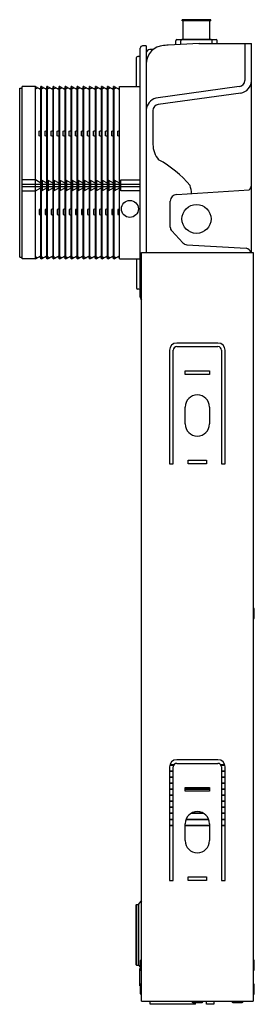
# Model space of a CAD drawing. Units: inches. Extents: x 721.7 to 729.3, y 118.3 to 150.4.
import ezdxf

# ---------------------------------------------------------------- set-up
doc = ezdxf.new("R2010")
doc.units = ezdxf.units.IN
doc.header["$LTSCALE"] = 0.64311
doc.header["$MEASUREMENT"] = 0
doc.layers.get('0').update_dxf_attribs({"color": 255, "linetype": 'CONTINUOUS'})
doc.layers.get('Defpoints').update_dxf_attribs({"linetype": 'CONTINUOUS'})
doc.styles.get("Standard").update_dxf_attribs({"font": 'txt', "width": 0.8})

msp = doc.modelspace()

# ---------------------------------------------------------------- linework, layer by layer
for p, q in [((727.881, 150.409), (726.952, 150.409)), ((726.952, 150.37), (726.952, 150.409)), ((727.881, 150.37), (726.952, 150.37)), ((726.983, 149.76), (726.983, 150.37)), ((727.85, 149.76), (727.85, 150.37)), ((727.881, 150.37), (727.881, 150.409)), ((726.398, 149.567), (726.343, 149.564)), ((727.499, 149.634), (726.5, 149.582)), ((726.741, 149.594), (726.741, 149.72)), ((726.781, 149.76), (728.052, 149.76)), ((726.905, 149.602), (726.905, 149.72)), ((727.889, 149.76), (726.944, 149.76)), ((727.495, 149.634), (729.208, 149.634)), ((727.928, 149.634), (727.928, 149.72)), ((728.092, 149.634), (728.092, 149.72)), ((728.991, 149.634), (728.991, 148.426)), ((729.208, 142.823), (729.208, 149.634)), ((725.586, 141.365), (725.586, 149.477)), ((725.783, 149.556), (725.665, 149.556)), ((725.783, 149.556), (725.783, 142.823)), ((726.011, 149.441), (725.895, 149.434)), ((725.468, 148.23), (725.468, 149.174)), ((725.546, 149.213), (725.507, 149.213)), ((721.668, 142.665), (721.668, 148.177)), ((721.668, 148.177), (721.747, 148.177)), ((721.747, 142.612), (721.747, 148.23)), ((722.18, 148.23), (721.747, 148.23)), ((722.18, 142.612), (722.18, 148.23)), ((722.18, 148.23), (722.357, 148.129)), ((722.18, 148.151), (722.249, 148.191)), ((722.297, 148.164), (722.357, 148.163)), ((722.357, 142.612), (722.357, 148.23)), ((722.377, 148.23), (722.357, 148.23)), ((722.357, 148.151), (722.377, 148.151)), ((722.377, 142.612), (722.377, 148.23)), ((722.377, 148.23), (722.554, 148.129)), ((722.377, 148.151), (722.446, 148.191)), ((722.494, 148.164), (722.554, 148.163)), ((722.554, 142.612), (722.554, 148.23)), ((722.574, 148.23), (722.554, 148.23)), ((722.554, 148.151), (722.574, 148.151)), ((722.574, 142.612), (722.574, 148.23)), ((722.574, 148.23), (722.751, 148.129)), ((722.574, 148.151), (722.643, 148.191)), ((722.69, 148.164), (722.751, 148.163)), ((722.751, 142.612), (722.751, 148.23)), ((722.771, 148.23), (722.751, 148.23)), ((722.751, 148.151), (722.771, 148.151)), ((722.771, 142.612), (722.771, 148.23)), ((722.771, 148.23), (722.948, 148.129)), ((722.771, 148.151), (722.84, 148.191)), ((722.887, 148.164), (722.948, 148.163)), ((722.948, 142.612), (722.948, 148.23)), ((722.968, 148.23), (722.948, 148.23)), ((722.948, 148.151), (722.968, 148.151)), ((722.968, 142.612), (722.968, 148.23)), ((722.968, 148.23), (723.145, 148.129)), ((722.968, 148.151), (723.037, 148.191)), ((723.084, 148.164), (723.145, 148.163)), ((723.145, 142.612), (723.145, 148.23)), ((723.165, 148.23), (723.145, 148.23)), ((723.145, 148.151), (723.165, 148.151)), ((723.165, 142.612), (723.165, 148.23)), ((723.165, 148.23), (723.342, 148.129)), ((723.165, 148.151), (723.234, 148.191)), ((723.281, 148.164), (723.342, 148.163)), ((723.342, 142.612), (723.342, 148.23)), ((723.361, 148.23), (723.342, 148.23)), ((723.342, 148.151), (723.361, 148.151)), ((723.361, 142.612), (723.361, 148.23)), ((723.361, 148.23), (723.539, 148.129)), ((723.361, 148.151), (723.43, 148.191)), ((723.478, 148.164), (723.539, 148.163)), ((723.539, 142.612), (723.539, 148.23)), ((723.558, 148.23), (723.539, 148.23)), ((723.539, 148.151), (723.558, 148.151)), ((723.558, 142.612), (723.558, 148.23)), ((723.558, 148.23), (723.735, 148.129)), ((723.558, 148.151), (723.627, 148.191)), ((723.675, 148.164), (723.735, 148.163)), ((723.735, 142.612), (723.735, 148.23)), ((723.755, 148.23), (723.735, 148.23)), ((723.735, 148.151), (723.755, 148.151)), ((723.755, 142.612), (723.755, 148.23)), ((723.755, 148.23), (723.932, 148.129)), ((723.755, 148.151), (723.824, 148.191)), ((723.872, 148.164), (723.932, 148.163)), ((723.932, 142.612), (723.932, 148.23)), ((723.952, 148.23), (723.932, 148.23)), ((723.932, 148.151), (723.952, 148.151)), ((723.952, 142.612), (723.952, 148.23)), ((723.952, 148.23), (724.129, 148.129)), ((723.952, 148.151), (724.021, 148.191)), ((724.068, 148.164), (724.129, 148.163)), ((724.129, 142.612), (724.129, 148.23)), ((724.149, 148.23), (724.129, 148.23)), ((724.129, 148.151), (724.149, 148.151)), ((724.149, 142.612), (724.149, 148.23)), ((724.149, 148.23), (724.326, 148.129)), ((724.149, 148.151), (724.218, 148.191)), ((724.265, 148.164), (724.326, 148.163)), ((724.326, 142.612), (724.326, 148.23)), ((724.346, 148.23), (724.326, 148.23)), ((724.326, 148.151), (724.346, 148.151)), ((724.346, 142.612), (724.346, 148.23)), ((724.346, 148.23), (724.523, 148.129)), ((724.346, 148.151), (724.415, 148.191)), ((724.462, 148.164), (724.523, 148.163)), ((724.523, 142.612), (724.523, 148.23)), ((724.542, 148.23), (724.523, 148.23)), ((724.523, 148.151), (724.542, 148.151)), ((724.542, 142.612), (724.542, 148.23)), ((724.542, 148.23), (724.72, 148.129)), ((724.542, 148.151), (724.611, 148.191)), ((724.659, 148.164), (724.72, 148.163)), ((724.72, 142.612), (724.72, 148.23)), ((724.739, 148.23), (724.72, 148.23)), ((724.72, 148.151), (724.739, 148.151)), ((724.739, 142.612), (724.739, 148.23)), ((724.739, 148.23), (724.916, 148.129)), ((724.739, 148.151), (724.808, 148.191)), ((724.856, 148.164), (724.916, 148.163)), ((724.916, 142.612), (724.916, 148.23)), ((724.916, 148.23), (725.586, 148.23)), ((728.809, 148.23), (726.097, 147.847)), ((728.859, 148.017), (726.169, 147.64)), ((725.999, 147.445), (725.999, 146.345)), ((722.297, 146.779), (722.357, 146.802)), ((722.297, 146.624), (722.297, 146.779)), ((722.494, 146.779), (722.554, 146.802)), ((722.494, 146.624), (722.494, 146.779)), ((722.691, 146.779), (722.751, 146.802)), ((722.691, 146.624), (722.691, 146.779)), ((722.887, 146.779), (722.948, 146.802)), ((722.887, 146.624), (722.887, 146.779)), ((723.084, 146.779), (723.145, 146.802)), ((723.084, 146.624), (723.084, 146.779)), ((723.281, 146.779), (723.342, 146.802)), ((723.281, 146.624), (723.281, 146.779)), ((723.478, 146.779), (723.539, 146.802)), ((723.478, 146.624), (723.478, 146.779)), ((723.675, 146.779), (723.735, 146.802)), ((723.675, 146.624), (723.675, 146.779)), ((723.872, 146.779), (723.932, 146.802)), ((723.872, 146.624), (723.872, 146.779)), ((724.069, 146.779), (724.129, 146.802)), ((724.069, 146.624), (724.069, 146.779)), ((724.265, 146.779), (724.326, 146.802)), ((724.265, 146.624), (724.265, 146.779)), ((724.462, 146.779), (724.523, 146.802)), ((724.462, 146.624), (724.462, 146.779)), ((724.659, 146.779), (724.72, 146.802)), ((724.659, 146.624), (724.659, 146.779)), ((724.856, 146.779), (724.916, 146.802)), ((724.856, 146.624), (724.856, 146.779)), ((722.357, 146.601), (722.297, 146.624)), ((722.554, 146.601), (722.494, 146.624)), ((722.751, 146.601), (722.691, 146.624)), ((722.948, 146.601), (722.887, 146.624)), ((723.145, 146.601), (723.084, 146.624)), ((723.342, 146.601), (723.281, 146.624)), ((723.539, 146.601), (723.478, 146.624)), ((723.735, 146.601), (723.675, 146.624)), ((723.932, 146.601), (723.872, 146.624)), ((724.129, 146.601), (724.069, 146.624)), ((724.326, 146.601), (724.265, 146.624)), ((724.523, 146.601), (724.462, 146.624)), ((724.72, 146.601), (724.659, 146.624)), ((724.916, 146.601), (724.856, 146.624)), ((722.18, 145.184), (721.747, 145.184)), ((722.357, 145.083), (722.18, 145.184)), ((722.554, 145.083), (722.397, 145.172)), ((722.397, 145.172), (722.397, 144.843)), ((722.751, 145.083), (722.594, 145.172)), ((722.594, 145.172), (722.594, 144.843)), ((722.948, 145.083), (722.791, 145.172)), ((722.791, 145.172), (722.791, 144.843)), ((723.145, 145.083), (722.987, 145.172)), ((722.987, 145.172), (722.987, 144.843)), ((723.342, 145.083), (723.184, 145.172)), ((723.184, 145.172), (723.184, 144.843)), ((723.539, 145.083), (723.381, 145.172)), ((723.381, 145.172), (723.381, 144.843)), ((723.735, 145.083), (723.578, 145.172)), ((723.578, 145.172), (723.578, 144.843)), ((723.932, 145.083), (723.775, 145.172)), ((723.775, 145.172), (723.775, 144.843)), ((724.129, 145.083), (723.972, 145.172)), ((723.972, 145.172), (723.972, 144.843)), ((724.326, 145.083), (724.168, 145.172)), ((724.168, 145.172), (724.168, 144.843)), ((724.523, 145.083), (724.365, 145.172)), ((724.365, 145.172), (724.365, 144.843)), ((724.72, 145.083), (724.562, 145.172)), ((724.562, 145.172), (724.562, 144.843)), ((724.916, 145.083), (724.759, 145.172)), ((724.759, 145.172), (724.759, 144.843)), ((724.956, 144.832), (724.956, 145.184)), ((724.956, 145.184), (725.586, 145.184)), ((721.747, 145.047), (722.18, 145.047)), ((721.747, 144.968), (722.18, 144.968)), ((721.747, 144.832), (722.18, 144.832)), ((722.18, 145.047), (722.357, 145.047)), ((722.18, 144.968), (722.357, 144.968)), ((722.18, 144.832), (722.357, 144.933)), ((722.397, 145.047), (722.554, 145.047)), ((722.397, 144.968), (722.554, 144.968)), ((722.397, 144.843), (722.554, 144.933)), ((722.594, 145.047), (722.751, 145.047)), ((722.594, 144.968), (722.751, 144.968)), ((722.594, 144.843), (722.751, 144.933)), ((722.791, 145.047), (722.948, 145.047)), ((722.791, 144.968), (722.948, 144.968)), ((722.791, 144.843), (722.948, 144.933)), ((722.987, 145.047), (723.145, 145.047)), ((722.987, 144.968), (723.145, 144.968)), ((722.987, 144.843), (723.145, 144.933)), ((723.184, 145.047), (723.342, 145.047)), ((723.184, 144.968), (723.342, 144.968)), ((723.184, 144.843), (723.342, 144.933)), ((723.381, 145.047), (723.539, 145.047)), ((723.381, 144.968), (723.539, 144.968)), ((723.381, 144.843), (723.539, 144.933)), ((723.578, 145.047), (723.735, 145.047)), ((723.578, 144.968), (723.735, 144.968)), ((723.578, 144.843), (723.735, 144.933)), ((723.775, 145.047), (723.932, 145.047)), ((723.775, 144.968), (723.932, 144.968)), ((723.775, 144.843), (723.932, 144.933)), ((723.972, 145.047), (724.129, 145.047)), ((723.972, 144.968), (724.129, 144.968)), ((723.972, 144.843), (724.129, 144.933)), ((724.168, 145.047), (724.326, 145.047)), ((724.168, 144.968), (724.326, 144.968)), ((724.168, 144.843), (724.326, 144.933)), ((724.365, 145.047), (724.523, 145.047)), ((724.365, 144.968), (724.523, 144.968)), ((724.365, 144.843), (724.523, 144.933)), ((724.562, 145.047), (724.72, 145.047)), ((724.562, 144.968), (724.72, 144.968)), ((724.562, 144.843), (724.72, 144.933)), ((724.759, 145.047), (724.916, 145.047)), ((724.759, 144.968), (724.916, 144.968)), ((724.759, 144.843), (724.916, 144.933)), ((724.956, 145.047), (725.586, 145.047)), ((724.956, 144.968), (725.586, 144.968)), ((725.586, 144.832), (724.956, 144.832)), ((726.772, 144.715), (729.13, 144.86)), ((726.563, 143.649), (726.563, 144.493)), ((722.357, 144.241), (722.297, 144.218)), ((722.297, 144.218), (722.297, 144.064)), ((722.554, 144.241), (722.494, 144.218)), ((722.494, 144.218), (722.494, 144.064)), ((722.751, 144.241), (722.691, 144.218)), ((722.691, 144.218), (722.691, 144.064)), ((722.948, 144.241), (722.887, 144.218)), ((722.887, 144.218), (722.887, 144.064)), ((723.145, 144.241), (723.084, 144.218)), ((723.084, 144.218), (723.084, 144.064)), ((723.342, 144.241), (723.281, 144.218)), ((723.281, 144.218), (723.281, 144.064)), ((723.539, 144.241), (723.478, 144.218)), ((723.478, 144.218), (723.478, 144.064)), ((723.735, 144.241), (723.675, 144.218)), ((723.675, 144.218), (723.675, 144.064)), ((723.932, 144.241), (723.872, 144.218)), ((723.872, 144.218), (723.872, 144.064)), ((724.129, 144.241), (724.069, 144.218)), ((724.069, 144.218), (724.069, 144.064)), ((724.326, 144.241), (724.265, 144.218)), ((724.265, 144.218), (724.265, 144.064)), ((724.523, 144.241), (724.462, 144.218)), ((724.462, 144.218), (724.462, 144.064)), ((724.72, 144.241), (724.659, 144.218)), ((724.659, 144.218), (724.659, 144.064)), ((724.916, 144.241), (724.856, 144.218)), ((724.856, 144.218), (724.856, 144.064)), ((722.297, 144.064), (722.357, 144.041)), ((722.494, 144.064), (722.554, 144.041)), ((722.691, 144.064), (722.751, 144.041)), ((722.887, 144.064), (722.948, 144.041)), ((723.084, 144.064), (723.145, 144.041)), ((723.281, 144.064), (723.342, 144.041)), ((723.478, 144.064), (723.539, 144.041)), ((723.675, 144.064), (723.735, 144.041)), ((723.872, 144.064), (723.932, 144.041)), ((724.069, 144.064), (724.129, 144.041)), ((724.265, 144.064), (724.326, 144.041)), ((724.462, 144.064), (724.523, 144.041)), ((724.659, 144.064), (724.72, 144.041)), ((724.856, 144.064), (724.916, 144.041)), ((726.972, 143.136), (726.612, 143.523)), ((725.633, 142.823), (729.255, 142.823)), ((725.633, 118.413), (725.633, 142.823)), ((727.099, 143.075), (729.031, 142.959)), ((729.255, 142.823), (729.255, 118.413)), ((721.668, 142.665), (721.747, 142.665)), ((722.18, 142.612), (721.747, 142.612)), ((722.18, 142.612), (722.357, 142.713)), ((722.18, 142.691), (722.249, 142.651)), ((722.297, 142.679), (722.357, 142.679)), ((722.357, 142.691), (722.377, 142.691)), ((722.377, 142.612), (722.357, 142.612)), ((722.377, 142.612), (722.554, 142.713)), ((722.377, 142.691), (722.446, 142.651)), ((722.494, 142.679), (722.554, 142.679)), ((722.554, 142.691), (722.574, 142.691)), ((722.574, 142.612), (722.554, 142.612)), ((722.574, 142.612), (722.751, 142.713)), ((722.574, 142.691), (722.643, 142.651)), ((722.69, 142.679), (722.751, 142.679)), ((722.751, 142.691), (722.771, 142.691)), ((722.771, 142.612), (722.751, 142.612)), ((722.771, 142.612), (722.948, 142.713)), ((722.771, 142.691), (722.84, 142.651)), ((722.887, 142.679), (722.948, 142.679)), ((722.948, 142.691), (722.968, 142.691)), ((722.968, 142.612), (722.948, 142.612)), ((722.968, 142.612), (723.145, 142.713)), ((722.968, 142.691), (723.037, 142.651)), ((723.084, 142.679), (723.145, 142.679)), ((723.145, 142.691), (723.165, 142.691)), ((723.165, 142.612), (723.145, 142.612)), ((723.165, 142.612), (723.342, 142.713)), ((723.165, 142.691), (723.234, 142.651)), ((723.281, 142.679), (723.342, 142.679)), ((723.342, 142.691), (723.361, 142.691)), ((723.361, 142.612), (723.342, 142.612)), ((723.361, 142.612), (723.539, 142.713)), ((723.361, 142.691), (723.43, 142.651)), ((723.478, 142.679), (723.539, 142.679)), ((723.539, 142.691), (723.558, 142.691)), ((723.558, 142.612), (723.539, 142.612)), ((723.558, 142.612), (723.735, 142.713)), ((723.558, 142.691), (723.627, 142.651)), ((723.675, 142.679), (723.735, 142.679)), ((723.735, 142.691), (723.755, 142.691)), ((723.755, 142.612), (723.735, 142.612)), ((723.755, 142.612), (723.932, 142.713)), ((723.755, 142.691), (723.824, 142.651)), ((723.872, 142.679), (723.932, 142.679)), ((723.932, 142.691), (723.952, 142.691)), ((723.952, 142.612), (723.932, 142.612)), ((723.952, 142.612), (724.129, 142.713)), ((723.952, 142.691), (724.021, 142.651)), ((724.068, 142.679), (724.129, 142.679)), ((724.129, 142.691), (724.149, 142.691)), ((724.149, 142.612), (724.129, 142.612)), ((724.149, 142.612), (724.326, 142.713)), ((724.149, 142.691), (724.218, 142.651)), ((724.265, 142.679), (724.326, 142.679)), ((724.326, 142.691), (724.346, 142.691)), ((724.346, 142.612), (724.326, 142.612)), ((724.346, 142.612), (724.523, 142.713)), ((724.346, 142.691), (724.415, 142.651)), ((724.462, 142.679), (724.523, 142.679)), ((724.523, 142.691), (724.542, 142.691)), ((724.542, 142.612), (724.523, 142.612)), ((724.542, 142.612), (724.72, 142.713)), ((724.542, 142.691), (724.611, 142.651)), ((724.659, 142.679), (724.72, 142.679)), ((724.72, 142.691), (724.739, 142.691)), ((724.739, 142.612), (724.72, 142.612)), ((724.739, 142.612), (724.916, 142.713)), ((724.739, 142.691), (724.808, 142.651)), ((724.856, 142.679), (724.916, 142.679)), ((724.916, 142.612), (725.586, 142.612)), ((725.468, 142.612), (725.468, 141.669)), ((725.546, 141.629), (725.507, 141.629)), ((726.539, 139.634), (726.539, 135.933)), ((726.657, 135.933), (726.657, 139.634)), ((728.113, 139.87), (726.775, 139.87)), ((726.775, 139.752), (728.113, 139.752)), ((728.231, 139.634), (728.231, 135.933)), ((728.35, 135.933), (728.35, 139.634)), ((727.05, 138.846), (727.05, 138.964)), ((727.05, 138.964), (727.838, 138.964)), ((727.838, 138.846), (727.05, 138.846)), ((727.838, 138.964), (727.838, 138.846)), ((727.05, 137.232), (727.05, 137.783)), ((727.838, 137.783), (727.838, 137.232)), ((726.539, 135.933), (726.657, 135.933)), ((727.149, 135.933), (727.149, 136.051)), ((727.149, 136.051), (727.739, 136.051)), ((727.739, 135.933), (727.149, 135.933)), ((727.739, 136.051), (727.739, 135.933)), ((728.231, 135.933), (728.35, 135.933)), ((729.265, 131.234), (729.255, 131.234)), ((729.294, 130.902), (729.294, 131.205)), ((729.255, 130.872), (729.265, 130.872)), ((728.113, 126.287), (726.775, 126.287)), ((726.775, 126.169), (728.113, 126.169)), ((726.539, 126.051), (726.539, 122.35)), ((726.657, 125.919), (726.539, 125.919)), ((726.657, 125.908), (726.539, 125.908)), ((726.669, 126.104), (726.545, 126.104)), ((726.676, 126.116), (726.548, 126.116)), ((726.657, 122.35), (726.657, 126.051)), ((728.341, 126.116), (728.212, 126.116)), ((728.343, 126.104), (728.219, 126.104)), ((728.231, 126.051), (728.231, 122.35)), ((728.35, 125.919), (728.231, 125.919)), ((728.35, 125.908), (728.231, 125.908)), ((728.35, 122.35), (728.35, 126.051)), ((726.657, 125.722), (726.539, 125.722)), ((726.657, 125.711), (726.539, 125.711)), ((726.657, 125.525), (726.539, 125.525)), ((726.657, 125.514), (726.539, 125.514)), ((728.35, 125.722), (728.231, 125.722)), ((728.35, 125.711), (728.231, 125.711)), ((728.35, 125.525), (728.231, 125.525)), ((728.35, 125.514), (728.231, 125.514)), ((726.657, 125.328), (726.539, 125.328)), ((726.657, 125.317), (726.539, 125.317)), ((727.05, 125.264), (727.05, 125.382)), ((727.05, 125.382), (727.838, 125.382)), ((727.838, 125.328), (727.05, 125.328)), ((727.838, 125.317), (727.05, 125.317)), ((727.838, 125.264), (727.05, 125.264)), ((727.838, 125.382), (727.838, 125.264)), ((728.35, 125.328), (728.231, 125.328)), ((728.35, 125.317), (728.231, 125.317)), ((726.657, 125.132), (726.539, 125.132)), ((726.657, 125.12), (726.539, 125.12)), ((726.657, 124.935), (726.539, 124.935)), ((726.657, 124.923), (726.539, 124.923)), ((728.35, 125.132), (728.231, 125.132)), ((728.35, 125.12), (728.231, 125.12)), ((728.35, 124.935), (728.231, 124.935)), ((728.35, 124.923), (728.231, 124.923)), ((726.657, 124.738), (726.539, 124.738)), ((726.657, 124.726), (726.539, 124.726)), ((726.657, 124.541), (726.539, 124.541)), ((726.657, 124.53), (726.539, 124.53)), ((727.66, 124.53), (727.228, 124.53)), ((727.642, 124.541), (727.246, 124.541)), ((728.35, 124.738), (728.231, 124.738)), ((728.35, 124.726), (728.231, 124.726)), ((728.35, 124.541), (728.231, 124.541)), ((728.35, 124.53), (728.231, 124.53)), ((726.657, 124.344), (726.539, 124.344)), ((726.657, 124.333), (726.539, 124.333)), ((727.815, 124.333), (727.073, 124.333)), ((727.811, 124.344), (727.077, 124.344)), ((728.35, 124.344), (728.231, 124.344)), ((728.35, 124.333), (728.231, 124.333)), ((726.657, 124.147), (726.539, 124.147)), ((726.657, 124.136), (726.539, 124.136)), ((727.05, 123.649), (727.05, 124.201)), ((727.838, 124.147), (727.05, 124.147)), ((727.838, 124.136), (727.05, 124.136)), ((727.838, 124.201), (727.838, 123.649)), ((728.35, 124.147), (728.231, 124.147)), ((728.35, 124.136), (728.231, 124.136)), ((726.539, 122.35), (726.657, 122.35)), ((727.149, 122.35), (727.149, 122.468)), ((727.149, 122.468), (727.739, 122.468)), ((727.739, 122.35), (727.149, 122.35)), ((727.739, 122.468), (727.739, 122.35)), ((728.231, 122.35), (728.35, 122.35)), ((725.526, 121.563), (725.618, 121.672)), ((725.448, 121.543), (725.468, 121.563)), ((725.448, 121.543), (725.448, 119.614)), ((725.468, 121.563), (725.526, 121.563)), ((725.468, 121.563), (725.468, 119.594)), ((725.526, 121.563), (725.526, 119.594)), ((725.594, 119.443), (725.594, 119.746)), ((725.623, 119.775), (725.633, 119.775)), ((729.265, 119.775), (729.255, 119.775)), ((729.294, 119.443), (729.294, 119.746)), ((725.448, 119.614), (725.468, 119.594)), ((725.468, 119.594), (725.526, 119.594)), ((725.526, 119.594), (725.594, 119.515)), ((725.574, 118.915), (725.574, 119.486)), ((725.574, 119.486), (725.594, 119.486)), ((725.633, 119.413), (725.623, 119.413)), ((729.255, 119.413), (729.265, 119.413)), ((725.594, 118.915), (725.574, 118.915)), ((725.594, 118.655), (725.594, 118.959)), ((725.623, 118.988), (725.633, 118.988)), ((729.265, 118.988), (729.255, 118.988)), ((729.294, 118.655), (729.294, 118.959)), ((725.633, 118.626), (725.623, 118.626)), ((729.255, 118.626), (729.265, 118.626)), ((725.633, 118.413), (729.255, 118.413)), ((725.909, 118.315), (725.909, 118.413)), ((727.385, 118.315), (725.909, 118.315)), ((727.263, 118.413), (727.263, 118.403)), ((727.292, 118.374), (727.596, 118.374)), ((727.385, 118.315), (727.385, 118.374)), ((727.625, 118.403), (727.625, 118.413)), ((727.739, 118.323), (727.739, 118.413)), ((727.976, 118.323), (727.739, 118.323)), ((727.976, 118.413), (727.976, 118.323)), ((728.57, 118.413), (728.57, 118.403)), ((728.6, 118.374), (728.903, 118.374)), ((728.932, 118.403), (728.932, 118.413))]:
    msp.add_line(p, q)
for centre, radius in [((725.251, 144.24), 0.276), ((727.416, 143.913), 0.472)]:
    msp.add_circle(centre, radius)
for centre, radius, start, end in [((726.374, 148.973), 0.592, 93.0058, 177.6953), ((726.53, 148.993), 0.589, 92.9893, 103.0311), ((726.781, 149.72), 0.0394, 90, 180), ((726.944, 149.72), 0.0394, 90, 180), ((727.889, 149.72), 0.0394, 360, 90), ((728.052, 149.72), 0.0394, 360, 90), ((725.546, 149.252), 0.0394, 270.0588, 359.9756), ((725.665, 149.477), 0.0787, 90, 180), ((725.901, 149.317), 0.118, 93.0088, 179.6389), ((725.507, 149.174), 0.0393, 90.0588, 180.024), ((728.794, 148.427), 0.198, 274.5123, 359.6585), ((728.791, 148.429), 0.417, 279.2893, 356.8061), ((726.197, 147.443), 0.416, 103.9398, 175.6624), ((726.194, 147.447), 0.195, 97.5257, 180.4743), ((726.766, 146.345), 0.767, 180, 220.79), ((724.504, 142.763), 3.51, 39.6666, 61.3725), ((726.4, 144.717), 0.855, 1.8289, 19.5626), ((728.922, 145.061), 0.289, 316.0074, 351.3508), ((726.794, 144.486), 0.23, 95.4561, 178.0481), ((726.751, 143.649), 0.188, 180.0017, 222.182), ((727.116, 143.27), 0.196, 223.0376, 265.2493), ((728.971, 142.73), 0.237, 23.0534, 75.357), ((725.507, 141.669), 0.0393, 179.976, 269.9412), ((725.546, 141.59), 0.0394, 0.0244, 89.9412), ((725.665, 141.365), 0.0787, 180, 246.4218), ((726.775, 139.634), 0.236, 90, 180), ((726.775, 139.634), 0.118, 90, 180), ((728.113, 139.634), 0.236, 0, 90), ((728.113, 139.634), 0.118, 0, 90), ((727.444, 137.783), 0.394, 0, 180), ((727.444, 137.232), 0.394, 180, 0), ((729.265, 131.205), 0.0295, 360, 90), ((729.265, 130.902), 0.0295, 270, 360), ((726.775, 126.051), 0.236, 90, 180), ((726.775, 126.051), 0.118, 90, 180), ((728.113, 126.051), 0.236, 0, 90), ((728.113, 126.051), 0.118, 0, 90), ((727.444, 124.201), 0.394, 0, 180), ((727.444, 123.649), 0.394, 180, 0), ((725.724, 121.583), 0.138, 131.0823, 139.7044), ((725.623, 119.746), 0.0295, 90, 180), ((729.265, 119.746), 0.0295, 360, 90), ((725.623, 119.443), 0.0295, 180, 270), ((729.265, 119.443), 0.0295, 270, 360), ((725.623, 118.959), 0.0295, 90, 180), ((729.265, 118.959), 0.0295, 360, 90), ((725.623, 118.655), 0.0295, 180, 270), ((729.265, 118.655), 0.0295, 270, 360), ((727.292, 118.403), 0.0295, 180, 270), ((727.596, 118.403), 0.0295, 270, 0), ((728.6, 118.403), 0.0295, 180, 270), ((728.903, 118.403), 0.0295, 270, 0)]:
    msp.add_arc(centre, radius, start, end)

# ---------------------------------------------------------------- texts
at = {"layer": 'Defpoints'}
for tag, p, s in [('MODELNUMBER', (729.251, 118.409), 'K-77029IN-M'), ('TRADENAME', (729.251, 118.408), 'INSTAFIT'), ('PRODUCT', (729.251, 118.406), 'IN-WALL TANK AND CARRIER SYSTEM')]:
    msp.add_attdef(tag, p, s, height=0.001, dxfattribs=at)

doc.saveas('drawing.dxf')
